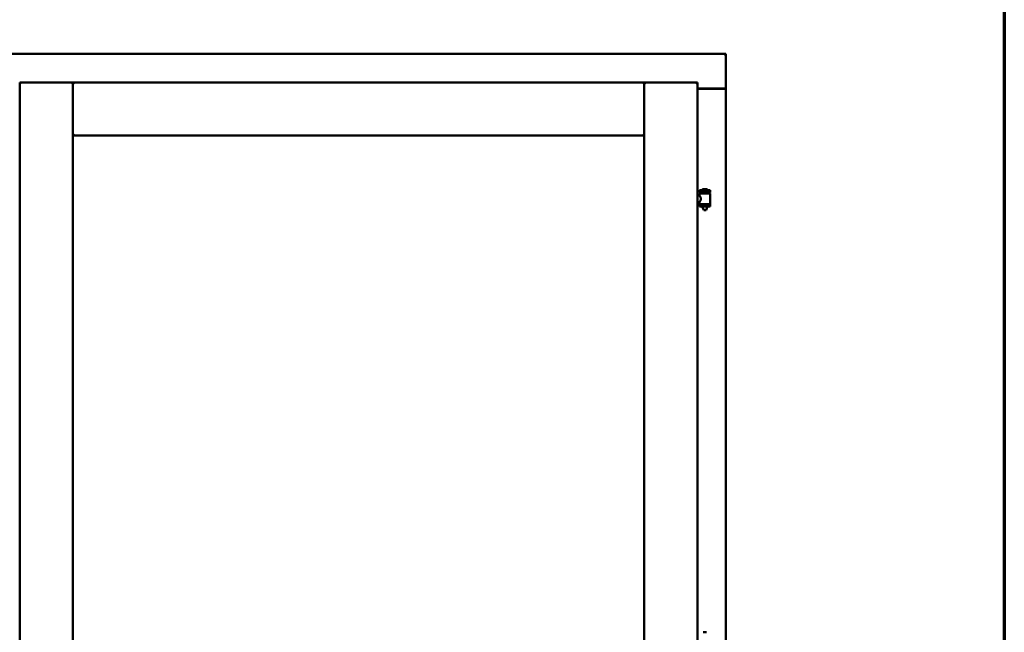
# Model space of a CAD drawing. Units: millimetres. Extents: x 15 to 815, y -287 to 287.
# Drawn here: x 373 to 405, y -79 to -59 of the extents above; entities that cross this region are included whole.
import ezdxf

# ---------------------------------------------------------------- set-up
doc = ezdxf.new("R2010")
doc.units = ezdxf.units.MM
doc.layers.add('Border (ISO)', color=8, linetype='Continuous', lineweight=70)
doc.layers.add('Visible (ISO)', color=7, linetype='Continuous', lineweight=50)

# ---------------------------------------------------------------- blocks, each defined once
blk = doc.blocks.new('Borders LEIAB A4 Border')
at = {"layer": 'Border (ISO)'}
blk.add_line((200, 287), (200, 10), dxfattribs=at)

msp = doc.modelspace()

# ---------------------------------------------------------------- linework, layer by layer
at = {"layer": 'Visible (ISO)'}
for p, q in [((396.03, -59.795), (351.03, -59.795)), ((396.03, -59.795), (395.98, -59.845)), ((396.03, -59.795), (396.03, -60.92)), ((373.143, -60.72), (373.193, -60.77)), ((373.143, -60.72), (374.868, -60.72)), ((373.143, -60.72), (373.143, -111.37)), ((374.818, -60.77), (374.868, -60.72)), ((374.868, -62.445), (374.868, -60.72)), ((374.918, -60.77), (374.868, -60.72)), ((393.38, -60.72), (374.868, -60.72)), ((374.868, -60.72), (374.868, -111.37)), ((393.38, -60.72), (393.33, -60.77)), ((393.38, -62.445), (393.38, -60.72)), ((395.105, -60.72), (393.38, -60.72)), ((393.38, -60.72), (393.43, -60.77)), ((393.38, -96.495), (393.38, -60.72)), ((395.055, -60.77), (395.105, -60.72)), ((395.105, -111.37), (395.105, -60.72)), ((395.105, -60.92), (396.013, -60.92)), ((395.98, -60.932), (395.105, -60.932)), ((396.013, -60.92), (396.03, -60.92)), ((396.023, -60.92), (396.03, -60.92)), ((396.03, -111.17), (396.03, -60.92)), ((374.868, -62.445), (374.918, -62.395)), ((393.38, -62.445), (374.868, -62.445)), ((393.33, -62.395), (393.38, -62.445)), ((395.105, -64.385), (395.174, -64.385)), ((395.52, -64.214), (395.17, -64.214)), ((395.17, -64.289), (395.17, -64.214)), ((395.52, -64.289), (395.17, -64.289)), ((395.174, -64.385), (395.174, -64.325)), ((395.181, -64.318), (395.509, -64.318)), ((395.272, -64.318), (395.272, -64.289)), ((395.395, -64.178), (395.295, -64.178)), ((395.418, -64.318), (395.418, -64.289)), ((395.516, -64.664), (395.516, -64.325)), ((395.52, -64.289), (395.52, -64.214)), ((395.105, -64.605), (395.174, -64.605)), ((395.17, -64.671), (395.52, -64.671)), ((395.17, -64.746), (395.17, -64.671)), ((395.52, -64.746), (395.17, -64.746)), ((395.174, -64.664), (395.174, -64.605)), ((395.272, -64.759), (395.272, -64.746)), ((395.307, -64.864), (395.273, -64.768)), ((395.383, -64.864), (395.417, -64.768)), ((395.418, -64.759), (395.418, -64.746)), ((395.52, -64.746), (395.52, -64.671)), ((395.383, -64.864), (395.307, -64.864)), ((395.395, -78.545), (395.295, -78.545))]:
    msp.add_line(p, q, dxfattribs=at)
for centre, radius, start, end in [((395.98, -60.882), 0.05, 270, 311.4096), ((395.181, -64.325), 0.0075, 90, 180), ((394.406, -64.48), 0.805, 11.6131, 13.7477), ((395.24, -64.211), 0.0025, 130.4942, 270), ((395.345, -64.334), 0.164, 108.0031, 130.4942), ((395.295, -64.18), 0.0025, 90, 108.0031), ((395.395, -64.18), 0.0025, 71.9969, 90), ((395.345, -64.334), 0.164, 49.5058, 71.9969), ((395.45, -64.211), 0.0025, 270, 49.5058), ((396.406, -64.48), 0.924, 168.0529, 169.9011), ((395.509, -64.325), 0.0075, 0, 90), ((395.181, -64.664), 0.0075, 180, 270), ((395.297, -64.759), 0.025, 180, 199.29), ((395.393, -64.759), 0.025, 340.71, 0), ((395.509, -64.664), 0.0075, 270, 0)]:
    msp.add_arc(centre, radius, start, end, dxfattribs=at)
for points, knots in [([(396.023, -60.92), (396.021, -60.92), (396.019, -60.919), (396.014, -60.917), (396.011, -60.915), (396.004, -60.911), (395.999, -60.908), (395.989, -60.901), (395.985, -60.898), (395.98, -60.895)], [0.5344454, 0.5344454, 0.5344454, 0.5344454, 0.5797861, 0.5797861, 0.6251268, 0.6251268, 0.6916556, 0.6916556, 0.7581844, 0.7581844, 0.7581844, 0.7581844]), ([(395.174, -64.385), (395.174, -64.385), (395.176, -64.388), (395.183, -64.399), (395.188, -64.407), (395.197, -64.426), (395.203, -64.438), (395.211, -64.465), (395.214, -64.48), (395.214, -64.509), (395.211, -64.524), (395.203, -64.551), (395.197, -64.563), (395.188, -64.582), (395.183, -64.59), (395.176, -64.602), (395.174, -64.605), (395.174, -64.605)], [0.687952, 0.687952, 0.687952, 0.687952, 0.859156, 0.859156, 1.03036, 1.03036, 1.203132, 1.203132, 1.375904, 1.375904, 1.548677, 1.548677, 1.721449, 1.721449, 1.892653, 1.892653, 2.063857, 2.063857, 2.063857, 2.063857])]:
    msp.add_open_spline(points, degree=3, knots=knots, dxfattribs=at)

# ---------------------------------------------------------------- block references
msp.add_blockref('Borders LEIAB A4 Border', (205.049, -297))

doc.saveas('drawing.dxf')
